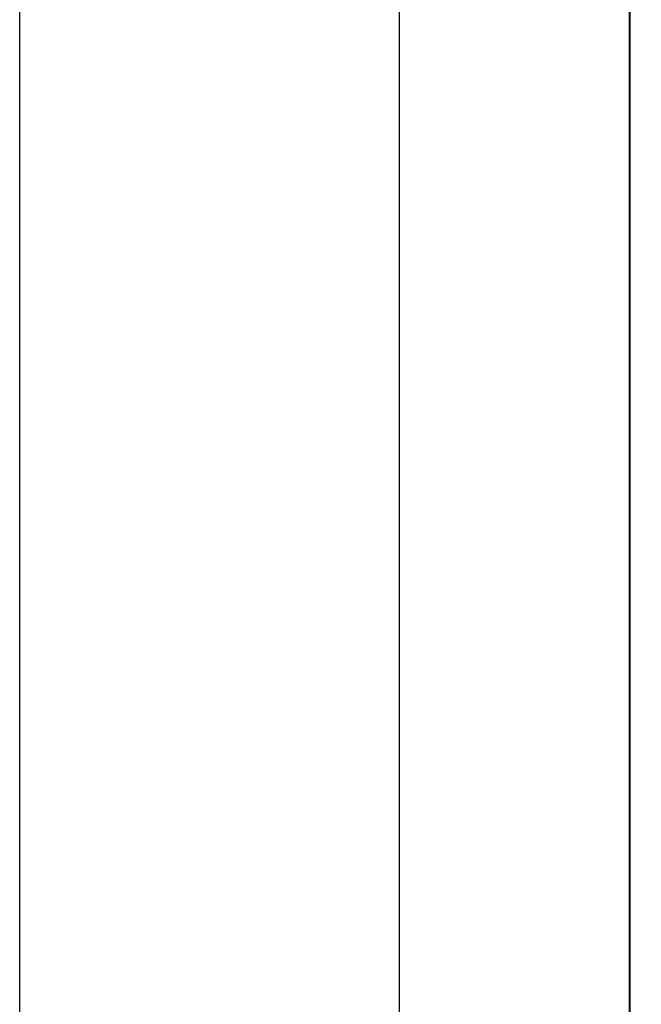
# Model space of a CAD drawing. Units: inches. Extents: x 7022 to 10530, y 14608 to 21303.
# Drawn here: x 7022 to 7635, y 18473 to 19444 of the extents above; entities that cross this region are included whole.
import ezdxf

# ---------------------------------------------------------------- set-up
doc = ezdxf.new("R2010")
doc.units = ezdxf.units.IN
doc.header["$MEASUREMENT"] = 0
doc.layers.add('Layer 1', color=7, linetype='Continuous')
doc.styles.get("Standard").update_dxf_attribs({"font": 'arial.ttf'})
doc.dimstyles.new('1$0', dxfattribs={"dimscale": 12, "dimtxt": 5, "dimasz": 2.5, "dimexe": 1.25, "dimexo": 0.625, "dimtad": 1, "dimtih": 1, "dimtoh": 1, "dimdec": 0, "dimzin": 0, "dimdsep": 46, "dimlunit": 6, "dimtxsty": 'Standard', "dimcen": 2.5, "dimse1": 1, "dimse2": 1, "dimclrd": 5, "dimclre": 5, "dimclrt": 2, "dimadec": 0, "dimazin": 0, "dimtfac": 1, "dimtdec": 0, "dimtmove": 0, "dimatfit": 3, "dimfxl": 0, "dimtolj": 1, "dimtzin": 0, "dimarcsym": 0})

# ---------------------------------------------------------------- blocks, each defined once
blk = doc.blocks.new('*D762')
at = {"color": 5, "lineweight": -2, "transparency": 16777216}
for p, q in [((7396.68, 19951.93), (7396.68, 17620.27)), ((7396.68, 15201.5), (7396.68, 17533.15))]:
    blk.add_line(p, q, dxfattribs=at)
at = {"color": 5, "lineweight": 25, "transparency": 16777216}
for points in [[(7391.68, 19951.93), (7401.68, 19951.93), (7396.68, 19981.93)], [(7391.68, 15201.5), (7401.68, 15201.5), (7396.68, 15171.5)]]:
    blk.add_solid(points, dxfattribs=at)
at = {"layer": 'Defpoints', "color": 0, "lineweight": 25, "transparency": 16777216}
for p in [(7623.79, 19981.93), (7396.68, 15171.5), (7623.74, 15171.5)]:
    blk.add_point(p, dxfattribs=at)
at = {"color": 2, "lineweight": 25, "transparency": 16777216, "insert": (7396.68, 17576.71), "char_height": 60, "attachment_point": 5}
blk.add_mtext('\\A1;4,810', dxfattribs=at)

msp = doc.modelspace()

# ---------------------------------------------------------------- linework, layer by layer
at = {"color": 1, "lineweight": 25}
msp.add_lwpolyline([(7022.43, 21302.82), (10529.59, 21302.82), (10529.59, 14608.13), (7022.43, 14608.13)], close=True, dxfattribs=at)
at = {"layer": 'Layer 1', "color": 7, "lineweight": 25}
for points in [[(7624.37, 15171.5), (7623.74, 15171.5), (7623.74, 19981.93)], [(7624.37, 15171.5), (7624.37, 19981.93)]]:
    msp.add_lwpolyline(points, dxfattribs=at)

# ---------------------------------------------------------------- dimensions: what is measured, and where the dimension line sits
at = {"color": 3, "lineweight": 25}
dim = msp.add_linear_dim(base=(7396.68, 15171.5), p1=(7623.79, 19981.93), p2=(7623.74, 15171.5), angle=90, dimstyle='1$0', dxfattribs=at)
dim.commit()
dim.dimension.update_dxf_attribs({"geometry": '*D762', "text_midpoint": (7396.68, 17576.71)})

doc.saveas('drawing.dxf')
